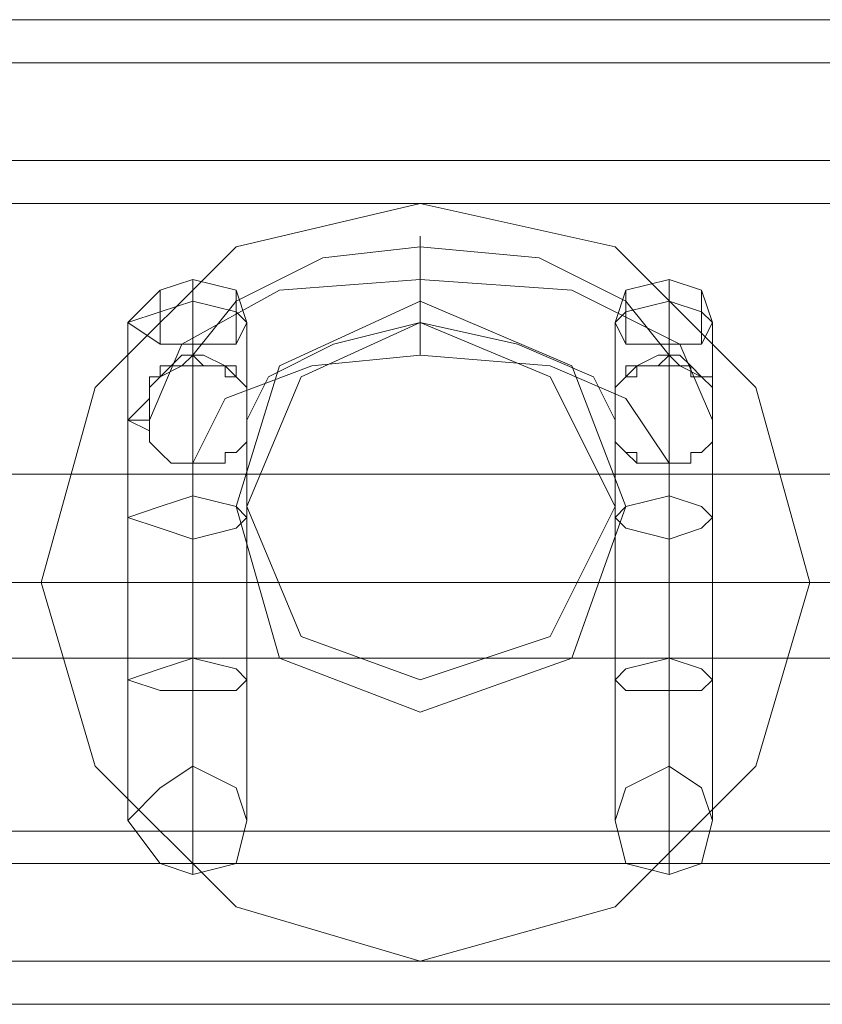
# Model space of a CAD drawing. Units: millimetres. Extents: x -4394 to 5807, y -3364 to 5546.
# Drawn here: x 2231 to 2266, y 44 to 88 of the extents above; entities that cross this region are included whole.
import ezdxf

# ---------------------------------------------------------------- set-up
doc = ezdxf.new("R2010")
doc.units = ezdxf.units.MM

# ---------------------------------------------------------------- blocks, each defined once
blk = doc.blocks.new('WMF0')
at = {"color": 30, "lineweight": 0}
for points in [[(465.9606, -355.7233), (361.4822, -355.7233)], [(465.9606, -355.7233), (361.4822, -355.7233)], [(465.9606, -355.7233), (361.4822, -355.7233)], [(465.9606, -355.7233), (361.4822, -355.7233)], [(465.9606, -355.7233), (361.4822, -355.7233)], [(465.9606, -355.7233), (361.4822, -355.7233)], [(468.3883, -355.8362), (359.0544, -355.8362)], [(468.3883, -355.8362), (359.0544, -355.8362)], [(468.3883, -355.8362), (359.0544, -355.8362)], [(468.3883, -355.8362), (359.0544, -355.8362)], [(468.3883, -355.8362), (359.0544, -355.8362)], [(468.3883, -355.8362), (359.0544, -355.8362)], [(468.3883, -356.0903), (359.0544, -356.0903)], [(468.3883, -356.0903), (359.0544, -356.0903)], [(468.3883, -356.0903), (359.0544, -356.0903)], [(468.3883, -356.0903), (359.0544, -356.0903)], [(468.3883, -357.9252), (468.3883, -356.0903), (359.0544, -356.0903), (359.0544, -357.9252)], [(468.3883, -357.9252), (359.0544, -357.9252), (359.0544, -356.0903)], [(468.3883, -356.0903), (359.0544, -356.0903)], [(439.6222, -356.6267), (439.9892, -356.4573), (440.3844, -356.6267), (440.5255, -356.9937), (440.3844, -357.3889), (439.9892, -357.53), (439.6222, -357.3889), (439.5093, -356.9937)], [(440.3844, -356.6267), (439.9892, -356.4573), (439.6222, -356.6267), (439.5093, -356.9937), (439.6222, -357.3889), (439.9892, -357.53), (440.3844, -357.3889), (440.5255, -356.9937)], [(439.5093, -356.9937), (439.6222, -356.6267)], [(440.5255, -356.9937), (440.3844, -356.6267)], [(468.3883, -357.9252), (359.0544, -357.9252)], [(468.3883, -357.9252), (359.0544, -357.9252)], [(468.3883, -357.9252), (359.0544, -357.9252)], [(468.3883, -357.9252), (359.0544, -357.9252)], [(468.3883, -357.9252), (359.0544, -357.9252)], [(359.0544, -358.1793), (468.3883, -358.1793)], [(468.3883, -358.1793), (359.0544, -358.1793)], [(468.3883, -358.1793), (359.0544, -358.1793)], [(468.3883, -358.1793), (359.0544, -358.1793)], [(468.3883, -358.1793), (359.0544, -358.1793)], [(468.3883, -358.1793), (359.0544, -358.1793)], [(468.3883, -358.2922), (359.0544, -358.2922)], [(468.3883, -358.2922), (359.0544, -358.2922)], [(468.3883, -358.2922), (359.0544, -358.2922)], [(468.3883, -358.2922), (359.0544, -358.2922)], [(468.3883, -358.2922), (359.0544, -358.2922)], [(468.3883, -358.2922), (359.0544, -358.2922)]]:
    blk.add_lwpolyline(points, dxfattribs=at)
at = {"color": 25, "lineweight": 0}
for points in [[(441.7677, -356.2032), (439.9892, -356.2032), (438.2672, -356.2032)], [(439.9892, -358.1793), (439.5093, -358.0382), (439.1423, -357.6712), (439.0011, -357.1913), (439.1423, -356.6831), (439.5093, -356.3161), (439.9892, -356.2032)], [(440.8643, -356.6831), (440.4973, -356.3161), (439.9892, -356.2032), (439.5093, -356.3161), (439.1423, -356.6831), (439.0011, -357.1913), (439.1423, -357.6712), (439.5093, -358.0382), (439.9892, -358.1793), (440.4973, -358.0382), (440.8643, -357.6712), (441.0055, -357.1913)], [(439.9892, -356.2032), (440.4973, -356.3161), (440.8643, -356.6831), (441.0055, -357.1913), (440.8643, -357.6712), (440.4973, -358.0382), (439.9892, -358.1793)], [(441.0055, -357.1913), (440.8643, -356.6831)], [(439.0011, -357.1913), (438.2672, -357.1913)], [(441.7677, -357.1913), (438.2672, -357.1913)], [(441.7677, -357.1913), (441.0055, -357.1913)], [(441.7677, -358.1793), (439.9892, -358.1793), (438.2672, -358.1793)]]:
    blk.add_lwpolyline(points, dxfattribs=at)
at = {"color": 253, "lineweight": 0}
for points in [[(439.9892, -356.5984), (439.9892, -356.5702), (439.9892, -356.4573), (439.9892, -356.3444), (439.9892, -356.2879)], [(439.9892, -356.5984), (439.9892, -356.5702), (439.9892, -356.4573), (439.9892, -356.3444), (439.9892, -356.2879)], [(439.9892, -356.5984), (439.9892, -356.5702), (439.9892, -356.4573), (439.9892, -356.3444), (439.9892, -356.2879)], [(439.9892, -356.5984), (439.9892, -356.5702), (439.9892, -356.4573), (439.9892, -356.3444), (439.9892, -356.2879)], [(439.9892, -356.5984), (439.9892, -356.5702), (439.9892, -356.4573), (439.9892, -356.3444), (439.9892, -356.2879)], [(440.6385, -356.5984), (440.5255, -356.4573), (440.2997, -356.3444), (439.9892, -356.3161), (439.7351, -356.3444), (439.5093, -356.4573), (439.3964, -356.5984)], [(440.6385, -356.5984), (440.5255, -356.4573), (440.2997, -356.3444), (439.9892, -356.3161), (439.7351, -356.3444), (439.5093, -356.4573), (439.3964, -356.5984)], [(440.6385, -356.5984), (440.5255, -356.4573), (440.2997, -356.3444), (439.9892, -356.3161), (439.7351, -356.3444), (439.5093, -356.4573), (439.3964, -356.5984)], [(440.6385, -356.5984), (440.5255, -356.4573), (440.2997, -356.3444), (439.9892, -356.3161), (439.7351, -356.3444), (439.5093, -356.4573), (439.3964, -356.5984)], [(440.6385, -356.5984), (440.5255, -356.4573), (440.2997, -356.3444), (439.9892, -356.3161), (439.7351, -356.3444), (439.5093, -356.4573), (439.3964, -356.5984)], [(439.9892, -356.3444), (439.9892, -356.4573), (439.9892, -356.5702), (439.9892, -356.5984)], [(439.9892, -356.3444), (439.9892, -356.4573), (439.9892, -356.5702), (439.9892, -356.5984)], [(439.9892, -356.3444), (439.9892, -356.4573), (439.9892, -356.5702), (439.9892, -356.5984)], [(439.9892, -356.3444), (439.9892, -356.4573), (439.9892, -356.5702), (439.9892, -356.5984)], [(439.9892, -356.3444), (439.9892, -356.4573), (439.9892, -356.5702), (439.9892, -356.5984)], [(439.5375, -356.5138), (439.5093, -356.4291), (439.3964, -356.4008), (439.3117, -356.4291), (439.227, -356.5138)], [(439.3964, -356.4008), (439.3117, -356.4291), (439.227, -356.5138)], [(439.5375, -356.5138), (439.5093, -356.4291), (439.3964, -356.4008), (439.3117, -356.4291), (439.227, -356.5138)], [(439.5375, -356.5138), (439.5093, -356.4291), (439.3964, -356.4008), (439.3117, -356.4291), (439.227, -356.5138)], [(439.5375, -356.5138), (439.5093, -356.4291), (439.3964, -356.4008), (439.3117, -356.4291), (439.227, -356.5138)], [(440.7514, -356.7678), (440.6667, -356.5702), (440.3844, -356.4291), (439.9892, -356.4008), (439.6222, -356.4291), (439.3681, -356.5702), (439.2834, -356.7678)], [(440.7514, -356.7678), (440.6667, -356.5702), (440.3844, -356.4291), (439.9892, -356.4008), (439.6222, -356.4291), (439.3681, -356.5702), (439.2834, -356.7678)], [(440.7514, -356.7678), (440.6667, -356.5702), (440.3844, -356.4291), (439.9892, -356.4008), (439.6222, -356.4291), (439.3681, -356.5702), (439.2834, -356.7678)], [(440.7514, -356.7678), (440.6667, -356.5702), (440.3844, -356.4291), (439.9892, -356.4008), (439.6222, -356.4291), (439.3681, -356.5702), (439.2834, -356.7678)], [(440.7514, -356.7678), (440.6667, -356.5702), (440.3844, -356.4291), (439.9892, -356.4008), (439.6222, -356.4291), (439.3681, -356.5702), (439.2834, -356.7678)], [(439.3964, -356.4573), (439.3964, -356.4008), (439.3964, -356.4573), (439.3964, -356.5702)], [(439.5375, -356.5138), (439.5093, -356.4291), (439.3964, -356.4008)], [(439.3964, -356.4573), (439.3964, -356.4008), (439.3964, -356.4573), (439.3964, -356.5702)], [(439.3964, -356.4573), (439.3964, -356.4008), (439.3964, -356.4573), (439.3964, -356.5702)], [(439.3964, -356.4573), (439.3964, -356.4008), (439.3964, -356.4573), (439.3964, -356.5702)], [(439.3964, -356.4573), (439.3964, -356.4008), (439.3964, -356.4573), (439.3964, -356.5702)], [(440.7514, -356.5138), (440.7232, -356.4291), (440.6385, -356.4008), (440.5255, -356.4291), (440.4973, -356.5138)], [(440.7514, -356.5138), (440.7232, -356.4291), (440.6385, -356.4008), (440.5255, -356.4291), (440.4973, -356.5138)], [(440.7514, -356.5138), (440.7232, -356.4291), (440.6385, -356.4008), (440.5255, -356.4291), (440.4973, -356.5138)], [(440.7514, -356.5138), (440.7232, -356.4291), (440.6385, -356.4008), (440.5255, -356.4291), (440.4973, -356.5138)], [(440.7514, -356.5138), (440.7232, -356.4291), (440.6385, -356.4008), (440.5255, -356.4291), (440.4973, -356.5138)], [(440.6385, -356.4573), (440.6385, -356.4008), (440.6385, -356.4573), (440.6385, -356.5702)], [(440.6385, -356.4573), (440.6385, -356.4008), (440.6385, -356.4573), (440.6385, -356.5702)], [(440.6385, -356.4573), (440.6385, -356.4008), (440.6385, -356.4573), (440.6385, -356.5702)], [(440.6385, -356.4573), (440.6385, -356.4008), (440.6385, -356.4573), (440.6385, -356.5702)], [(440.6385, -356.4573), (440.6385, -356.4008), (440.6385, -356.4573), (440.6385, -356.5702)], [(439.3117, -356.4855), (439.3117, -356.4291), (439.3117, -356.4573), (439.3117, -356.5702)], [(439.3117, -356.4855), (439.3117, -356.4291), (439.3117, -356.4573), (439.3117, -356.5702)], [(439.3117, -356.4855), (439.3117, -356.4291), (439.3117, -356.4573), (439.3117, -356.5702)], [(439.3117, -356.4855), (439.3117, -356.4291), (439.3117, -356.4573), (439.3117, -356.5702)], [(439.3117, -356.4855), (439.3117, -356.4291), (439.3117, -356.4573), (439.3117, -356.5702)], [(439.5093, -356.4855), (439.5093, -356.4291), (439.5093, -356.4573), (439.5093, -356.5702)], [(439.5093, -356.4855), (439.5093, -356.4291), (439.5093, -356.4573), (439.5093, -356.5702)], [(439.5093, -356.4855), (439.5093, -356.4291), (439.5093, -356.4573), (439.5093, -356.5702)], [(439.5093, -356.4855), (439.5093, -356.4291), (439.5093, -356.4573), (439.5093, -356.5702)], [(439.5093, -356.4855), (439.5093, -356.4291), (439.5093, -356.4573), (439.5093, -356.5702)], [(440.5255, -356.4855), (440.5255, -356.4291), (440.5255, -356.4573), (440.5255, -356.5702)], [(440.5255, -356.4855), (440.5255, -356.4291), (440.5255, -356.4573), (440.5255, -356.5702)], [(440.5255, -356.4855), (440.5255, -356.4291), (440.5255, -356.4573), (440.5255, -356.5702)], [(440.5255, -356.4855), (440.5255, -356.4291), (440.5255, -356.4573), (440.5255, -356.5702)], [(440.5255, -356.4855), (440.5255, -356.4291), (440.5255, -356.4573), (440.5255, -356.5702)], [(440.7232, -356.4855), (440.7232, -356.4291), (440.7232, -356.4573), (440.7232, -356.5702)], [(440.7232, -356.4855), (440.7232, -356.4291), (440.7232, -356.4573), (440.7232, -356.5702)], [(440.7232, -356.4855), (440.7232, -356.4291), (440.7232, -356.4573), (440.7232, -356.5702)], [(440.7232, -356.4855), (440.7232, -356.4291), (440.7232, -356.4573), (440.7232, -356.5702)], [(440.7232, -356.4855), (440.7232, -356.4291), (440.7232, -356.4573), (440.7232, -356.5702)], [(439.5093, -356.4855), (439.3964, -356.4573), (439.3117, -356.4855), (439.227, -356.5138), (439.3117, -356.5702), (439.3964, -356.5702), (439.5093, -356.5702), (439.5375, -356.5138)], [(439.5093, -356.4855), (439.3964, -356.4573), (439.3117, -356.4855), (439.227, -356.5138), (439.3117, -356.5702)], [(439.5093, -356.4855), (439.3964, -356.4573), (439.3117, -356.4855), (439.227, -356.5138), (439.3117, -356.5702), (439.3964, -356.5702), (439.5093, -356.5702), (439.5375, -356.5138)], [(439.5093, -356.4855), (439.3964, -356.4573), (439.3117, -356.4855), (439.227, -356.5138), (439.3117, -356.5702), (439.3964, -356.5702), (439.5093, -356.5702), (439.5375, -356.5138)], [(439.5093, -356.4855), (439.3964, -356.4573), (439.3117, -356.4855), (439.227, -356.5138), (439.3117, -356.5702), (439.3964, -356.5702), (439.5093, -356.5702), (439.5375, -356.5138)], [(439.3964, -356.4573), (439.3964, -356.9654)], [(439.3964, -356.4573), (439.3964, -356.9654)], [(439.3964, -356.4573), (439.3964, -356.9654)], [(439.3964, -356.4573), (439.3964, -356.9654)], [(439.3964, -356.4573), (439.3964, -356.9654)], [(440.7232, -356.4855), (440.6385, -356.4573), (440.5255, -356.4855), (440.4973, -356.5138), (440.5255, -356.5702), (440.6385, -356.5702), (440.7232, -356.5702), (440.7514, -356.5138)], [(440.7232, -356.4855), (440.6385, -356.4573), (440.5255, -356.4855), (440.4973, -356.5138), (440.5255, -356.5702), (440.6385, -356.5702), (440.7232, -356.5702), (440.7514, -356.5138)], [(440.7232, -356.4855), (440.6385, -356.4573), (440.5255, -356.4855), (440.4973, -356.5138), (440.5255, -356.5702), (440.6385, -356.5702), (440.7232, -356.5702), (440.7514, -356.5138)], [(440.7232, -356.4855), (440.6385, -356.4573), (440.5255, -356.4855), (440.4973, -356.5138), (440.5255, -356.5702), (440.6385, -356.5702), (440.7232, -356.5702), (440.7514, -356.5138)], [(440.7232, -356.4855), (440.6385, -356.4573), (440.5255, -356.4855), (440.4973, -356.5138), (440.5255, -356.5702), (440.6385, -356.5702), (440.7232, -356.5702), (440.7514, -356.5138)], [(440.6385, -356.4573), (440.6385, -356.9654)], [(440.6385, -356.4573), (440.6385, -356.9654)], [(440.6385, -356.4573), (440.6385, -356.9654)], [(440.6385, -356.4573), (440.6385, -356.9654)], [(440.6385, -356.4573), (440.6385, -356.9654)], [(439.5375, -356.5138), (439.5093, -356.4855)], [(439.5375, -356.5138), (439.5093, -356.4855)], [(439.5375, -356.5138), (439.5093, -356.4855)], [(439.5375, -356.5138), (439.5093, -356.4855)], [(439.5375, -356.5138), (439.5093, -356.4855)], [(440.7514, -356.5138), (440.7232, -356.4855)], [(440.7514, -356.5138), (440.7232, -356.4855)], [(440.7514, -356.5138), (440.7232, -356.4855)], [(440.7514, -356.5138), (440.7232, -356.4855)], [(440.7514, -356.5138), (440.7232, -356.4855)], [(439.227, -356.5138), (439.227, -357.0219)], [(439.227, -356.5138), (439.227, -357.0219)], [(439.227, -356.5138), (439.227, -357.0219)], [(439.227, -356.5138), (439.227, -357.0219)], [(439.227, -356.5138), (439.227, -357.0219)], [(439.3117, -356.5702), (439.3964, -356.5702), (439.5093, -356.5702), (439.5375, -356.5138)], [(440.4973, -356.7678), (440.4409, -356.6549), (440.2433, -356.5702), (439.9892, -356.5138), (439.7633, -356.5702), (439.594, -356.6549), (439.5375, -356.7678)], [(439.5375, -356.5138), (439.5375, -357.0219)], [(440.4973, -356.7678), (440.4409, -356.6549), (440.2433, -356.5702), (439.9892, -356.5138), (439.7633, -356.5702), (439.594, -356.6549), (439.5375, -356.7678)], [(439.5375, -356.5138), (439.5375, -357.0219)], [(440.4973, -356.7678), (440.4409, -356.6549), (440.2433, -356.5702), (439.9892, -356.5138), (439.7633, -356.5702), (439.594, -356.6549), (439.5375, -356.7678)], [(439.5375, -356.5138), (439.5375, -357.0219)], [(440.4973, -356.7678), (440.4409, -356.6549), (440.2433, -356.5702), (439.9892, -356.5138), (439.7633, -356.5702), (439.594, -356.6549), (439.5375, -356.7678)], [(439.5375, -356.5138), (439.5375, -357.0219)], [(440.4973, -356.7678), (440.4409, -356.6549), (440.2433, -356.5702), (439.9892, -356.5138), (439.7633, -356.5702), (439.594, -356.6549), (439.5375, -356.7678)], [(439.5375, -356.5138), (439.5375, -357.0219)], [(440.4973, -356.5138), (440.4973, -357.0219)], [(440.4973, -356.5138), (440.4973, -357.0219)], [(440.4973, -356.5138), (440.4973, -357.0219)], [(440.4973, -356.5138), (440.4973, -357.0219)], [(440.4973, -356.5138), (440.4973, -357.0219)], [(440.7514, -356.5138), (440.7514, -357.0219)], [(440.7514, -356.5138), (440.7514, -357.0219)], [(440.7514, -356.5138), (440.7514, -357.0219)], [(440.7514, -356.5138), (440.7514, -357.0219)], [(440.7514, -356.5138), (440.7514, -357.0219)], [(439.3964, -356.5702), (439.3964, -357.0784)], [(439.3964, -356.5702), (439.3964, -357.0784)], [(439.3964, -356.5702), (439.3964, -357.0784)], [(439.3964, -356.5702), (439.3964, -357.0784)], [(439.3964, -356.5702), (439.3964, -357.0784)], [(440.6385, -356.5702), (440.6385, -357.0784)], [(440.6385, -356.5702), (440.6385, -357.0784)], [(440.6385, -356.5702), (440.6385, -357.0784)], [(440.6385, -356.5702), (440.6385, -357.0784)], [(440.6385, -356.5702), (440.6385, -357.0784)], [(439.5375, -356.7961), (439.5375, -356.8243), (439.5093, -356.8525), (439.481, -356.8525), (439.481, -356.8807), (439.4246, -356.8807), (439.3964, -356.8807), (439.3681, -356.8807), (439.3399, -356.8807), (439.3117, -356.8525), (439.2834, -356.8243), (439.2834, -356.7961), (439.2834, -356.7678), (439.2834, -356.7114), (439.2834, -356.6831), (439.2834, -356.6549), (439.3117, -356.6549), (439.3399, -356.6267), (439.3681, -356.6267), (439.3964, -356.5984), (439.4246, -356.6267), (439.481, -356.6267), (439.5093, -356.6267)], [(439.5375, -356.7961), (439.5375, -356.8243), (439.5093, -356.8525), (439.481, -356.8525), (439.481, -356.8807), (439.4246, -356.8807), (439.3964, -356.8807), (439.3681, -356.8807), (439.3399, -356.8807), (439.3117, -356.8525), (439.2834, -356.8243), (439.2834, -356.7961), (439.2834, -356.7678), (439.2834, -356.7114), (439.2834, -356.6831), (439.2834, -356.6549), (439.3117, -356.6549), (439.3399, -356.6267), (439.3681, -356.6267), (439.3964, -356.5984), (439.4246, -356.6267), (439.481, -356.6267), (439.5093, -356.6267)], [(439.5375, -356.7961), (439.5375, -356.8243), (439.5093, -356.8525), (439.481, -356.8525), (439.481, -356.8807), (439.4246, -356.8807), (439.3964, -356.8807), (439.3681, -356.8807), (439.3399, -356.8807), (439.3117, -356.8525), (439.2834, -356.8243), (439.2834, -356.7961), (439.2834, -356.7678), (439.2834, -356.7114), (439.2834, -356.6831), (439.2834, -356.6549), (439.3117, -356.6549), (439.3399, -356.6267), (439.3681, -356.6267), (439.3964, -356.5984), (439.4246, -356.6267), (439.481, -356.6267), (439.5093, -356.6267)], [(439.5375, -356.7961), (439.5375, -356.8243), (439.5093, -356.8525), (439.481, -356.8525), (439.481, -356.8807), (439.4246, -356.8807), (439.3964, -356.8807), (439.3681, -356.8807), (439.3399, -356.8807), (439.3117, -356.8525), (439.2834, -356.8243), (439.2834, -356.7961), (439.2834, -356.7678), (439.2834, -356.7114), (439.2834, -356.6831), (439.2834, -356.6549), (439.3117, -356.6549), (439.3399, -356.6267), (439.3681, -356.6267), (439.3964, -356.5984), (439.4246, -356.6267), (439.481, -356.6267), (439.5093, -356.6267)], [(439.5375, -356.7961), (439.5375, -356.8243), (439.5093, -356.8525), (439.481, -356.8525), (439.481, -356.8807), (439.4246, -356.8807), (439.3964, -356.8807), (439.3681, -356.8807), (439.3399, -356.8807), (439.3117, -356.8525), (439.2834, -356.8243), (439.2834, -356.7961), (439.2834, -356.7678), (439.2834, -356.7114), (439.2834, -356.6831), (439.2834, -356.6549), (439.3117, -356.6549), (439.3399, -356.6267), (439.3681, -356.6267), (439.3964, -356.5984), (439.4246, -356.6267), (439.481, -356.6267), (439.5093, -356.6267)], [(440.6385, -356.8807), (440.5255, -356.7114), (440.3279, -356.6267), (439.9892, -356.5984), (439.7069, -356.6267), (439.481, -356.7114), (439.3964, -356.8807)], [(439.3964, -356.6267), (439.3964, -356.5984)], [(440.6385, -356.8807), (440.5255, -356.7114), (440.3279, -356.6267), (439.9892, -356.5984), (439.7069, -356.6267), (439.481, -356.7114), (439.3964, -356.8807)], [(439.3964, -356.6267), (439.3964, -356.5984)], [(440.6385, -356.8807), (440.5255, -356.7114), (440.3279, -356.6267), (439.9892, -356.5984), (439.7069, -356.6267), (439.481, -356.7114), (439.3964, -356.8807)], [(439.3964, -356.6267), (439.3964, -356.5984)], [(440.6385, -356.8807), (440.5255, -356.7114), (440.3279, -356.6267), (439.9892, -356.5984), (439.7069, -356.6267), (439.481, -356.7114), (439.3964, -356.8807)], [(439.3964, -356.6267), (439.3964, -356.5984)], [(440.6385, -356.8807), (440.5255, -356.7114), (440.3279, -356.6267), (439.9892, -356.5984), (439.7069, -356.6267), (439.481, -356.7114), (439.3964, -356.8807)], [(439.3964, -356.6267), (439.3964, -356.5984)], [(440.5255, -356.6267), (440.5538, -356.6267), (440.6102, -356.6267), (440.6385, -356.5984), (440.6667, -356.6267), (440.6949, -356.6267), (440.7232, -356.6549), (440.7514, -356.6549), (440.7514, -356.6831), (440.7514, -356.7114), (440.7514, -356.7678), (440.7514, -356.7961), (440.7514, -356.8243), (440.7232, -356.8525), (440.6949, -356.8525), (440.6949, -356.8807), (440.6667, -356.8807), (440.6385, -356.8807), (440.6102, -356.8807), (440.5538, -356.8807), (440.5255, -356.8525), (440.4973, -356.8243), (440.4973, -356.7961)], [(440.5255, -356.6267), (440.5538, -356.6267), (440.6102, -356.6267), (440.6385, -356.5984), (440.6667, -356.6267), (440.6949, -356.6267), (440.7232, -356.6549), (440.7514, -356.6549), (440.7514, -356.6831), (440.7514, -356.7114), (440.7514, -356.7678), (440.7514, -356.7961), (440.7514, -356.8243), (440.7232, -356.8525), (440.6949, -356.8525), (440.6949, -356.8807), (440.6667, -356.8807), (440.6385, -356.8807), (440.6102, -356.8807), (440.5538, -356.8807), (440.5255, -356.8525), (440.4973, -356.8243), (440.4973, -356.7961)], [(440.5255, -356.6267), (440.5538, -356.6267), (440.6102, -356.6267), (440.6385, -356.5984), (440.6667, -356.6267), (440.6949, -356.6267), (440.7232, -356.6549), (440.7514, -356.6549), (440.7514, -356.6831), (440.7514, -356.7114), (440.7514, -356.7678), (440.7514, -356.7961), (440.7514, -356.8243), (440.7232, -356.8525), (440.6949, -356.8525), (440.6949, -356.8807), (440.6667, -356.8807), (440.6385, -356.8807), (440.6102, -356.8807), (440.5538, -356.8807), (440.5255, -356.8525), (440.4973, -356.8243), (440.4973, -356.7961)], [(440.5255, -356.6267), (440.5538, -356.6267), (440.6102, -356.6267), (440.6385, -356.5984), (440.6667, -356.6267), (440.6949, -356.6267), (440.7232, -356.6549), (440.7514, -356.6549), (440.7514, -356.6831), (440.7514, -356.7114), (440.7514, -356.7678), (440.7514, -356.7961), (440.7514, -356.8243), (440.7232, -356.8525), (440.6949, -356.8525), (440.6949, -356.8807), (440.6667, -356.8807), (440.6385, -356.8807), (440.6102, -356.8807), (440.5538, -356.8807), (440.5255, -356.8525), (440.4973, -356.8243), (440.4973, -356.7961)], [(440.5255, -356.6267), (440.5538, -356.6267), (440.6102, -356.6267), (440.6385, -356.5984), (440.6667, -356.6267), (440.6949, -356.6267), (440.7232, -356.6549), (440.7514, -356.6549), (440.7514, -356.6831), (440.7514, -356.7114), (440.7514, -356.7678), (440.7514, -356.7961), (440.7514, -356.8243), (440.7232, -356.8525), (440.6949, -356.8525), (440.6949, -356.8807), (440.6667, -356.8807), (440.6385, -356.8807), (440.6102, -356.8807), (440.5538, -356.8807), (440.5255, -356.8525), (440.4973, -356.8243), (440.4973, -356.7961)], [(440.6385, -356.6267), (440.6385, -356.5984)], [(440.6385, -356.6267), (440.6385, -356.5984)], [(440.6385, -356.6267), (440.6385, -356.5984)], [(440.6385, -356.6267), (440.6385, -356.5984)], [(440.6385, -356.6267), (440.6385, -356.5984)], [(439.227, -356.7678), (439.2834, -356.7114), (439.2834, -356.6831), (439.3117, -356.6549), (439.3399, -356.6267), (439.3681, -356.6267), (439.3964, -356.6267), (439.4246, -356.6267), (439.481, -356.6267), (439.481, -356.6549), (439.5093, -356.6549), (439.5375, -356.6831), (439.5375, -356.7114), (439.5375, -356.7678)], [(439.5093, -356.6267), (439.5093, -356.6549), (439.481, -356.6267), (439.4246, -356.6267), (439.3681, -356.6267), (439.3117, -356.6549), (439.2834, -356.6831), (439.2834, -356.7114), (439.2834, -356.7678), (439.227, -356.7678)], [(439.227, -356.7678), (439.2834, -356.7114), (439.2834, -356.6831), (439.3117, -356.6549), (439.3399, -356.6267), (439.3681, -356.6267), (439.3964, -356.6267), (439.4246, -356.6267), (439.481, -356.6267), (439.481, -356.6549), (439.5093, -356.6549), (439.5375, -356.6831), (439.5375, -356.7114), (439.5375, -356.7678)], [(439.5093, -356.6267), (439.5093, -356.6549), (439.481, -356.6267), (439.4246, -356.6267), (439.3681, -356.6267), (439.3117, -356.6549), (439.2834, -356.6831), (439.2834, -356.7114), (439.2834, -356.7678), (439.227, -356.7678)], [(439.227, -356.7678), (439.2834, -356.7114), (439.2834, -356.6831), (439.3117, -356.6549), (439.3399, -356.6267), (439.3681, -356.6267), (439.3964, -356.6267), (439.4246, -356.6267), (439.481, -356.6267), (439.481, -356.6549), (439.5093, -356.6549), (439.5375, -356.6831), (439.5375, -356.7114), (439.5375, -356.7678)], [(439.227, -356.7678), (439.2834, -356.7114), (439.2834, -356.6831), (439.3117, -356.6549), (439.3399, -356.6267), (439.3681, -356.6267), (439.3964, -356.6267), (439.4246, -356.6267), (439.481, -356.6267), (439.481, -356.6549)], [(439.5093, -356.6267), (439.5093, -356.6549), (439.481, -356.6267), (439.4246, -356.6267), (439.3681, -356.6267), (439.3117, -356.6549), (439.2834, -356.6831), (439.2834, -356.7114), (439.2834, -356.7678), (439.227, -356.7678)], [(439.227, -356.7678), (439.2834, -356.7114), (439.2834, -356.6831), (439.3117, -356.6549), (439.3399, -356.6267), (439.3681, -356.6267), (439.3964, -356.6267), (439.4246, -356.6267), (439.481, -356.6267), (439.481, -356.6549), (439.5093, -356.6549), (439.5375, -356.6831), (439.5375, -356.7114), (439.5375, -356.7678)], [(439.227, -356.7678), (439.2834, -356.7114), (439.2834, -356.6831), (439.3117, -356.6549), (439.3399, -356.6267), (439.3681, -356.6267), (439.3964, -356.6267), (439.4246, -356.6267), (439.481, -356.6267), (439.481, -356.6549), (439.5093, -356.6549), (439.5375, -356.6831), (439.5375, -356.7114), (439.5375, -356.7678)], [(439.5093, -356.6267), (439.5093, -356.6549), (439.481, -356.6267), (439.4246, -356.6267), (439.3681, -356.6267), (439.3117, -356.6549), (439.2834, -356.6831), (439.2834, -356.7114), (439.2834, -356.7678), (439.227, -356.7678)], [(439.227, -356.7678), (439.2834, -356.7114), (439.2834, -356.6831), (439.3117, -356.6549), (439.3399, -356.6267), (439.3681, -356.6267), (439.3964, -356.6267), (439.4246, -356.6267), (439.481, -356.6267), (439.481, -356.6549), (439.5093, -356.6549), (439.5375, -356.6831), (439.5375, -356.7114), (439.5375, -356.7678)], [(439.227, -356.7678), (439.2834, -356.7114), (439.2834, -356.6831), (439.3117, -356.6549), (439.3399, -356.6267), (439.3681, -356.6267), (439.3964, -356.6267), (439.4246, -356.6267), (439.481, -356.6267), (439.481, -356.6549), (439.5093, -356.6549), (439.5375, -356.6831), (439.5375, -356.7114), (439.5375, -356.7678)], [(439.5093, -356.6267), (439.5093, -356.6549), (439.481, -356.6267), (439.4246, -356.6267), (439.3681, -356.6267), (439.3117, -356.6549), (439.2834, -356.6831), (439.2834, -356.7114), (439.2834, -356.7678), (439.227, -356.7678)], [(439.227, -356.7678), (439.2834, -356.7114), (439.2834, -356.6831), (439.3117, -356.6549), (439.3399, -356.6267), (439.3681, -356.6267), (439.3964, -356.6267), (439.4246, -356.6267), (439.481, -356.6267), (439.481, -356.6549), (439.5093, -356.6549), (439.5375, -356.6831), (439.5375, -356.7114), (439.5375, -356.7678)], [(439.3117, -356.6549), (439.3399, -356.6267), (439.3681, -356.6267), (439.3964, -356.6267), (439.4246, -356.6267), (439.481, -356.6267), (439.481, -356.6549), (439.5093, -356.6549), (439.5375, -356.6831), (439.5375, -356.7114), (439.5375, -356.7678)], [(439.3964, -356.9654), (439.3964, -357.3889), (439.3964, -357.7559), (439.3964, -357.9535), (439.3964, -357.7559), (439.3964, -357.3606), (439.3964, -356.9654), (439.3964, -356.6267)], [(439.3964, -356.9654), (439.3964, -357.3889), (439.3964, -357.7559), (439.3964, -357.9535), (439.3964, -357.7559), (439.3964, -357.3606), (439.3964, -356.9654), (439.3964, -356.6267)], [(439.3964, -356.9654), (439.3964, -357.3889), (439.3964, -357.7559), (439.3964, -357.9535), (439.3964, -357.7559), (439.3964, -357.3606), (439.3964, -356.9654), (439.3964, -356.6267)], [(439.3964, -356.9654), (439.3964, -357.3889), (439.3964, -357.7559), (439.3964, -357.9535), (439.3964, -357.7559), (439.3964, -357.3606), (439.3964, -356.9654), (439.3964, -356.6267)], [(439.3964, -356.9654), (439.3964, -357.3889), (439.3964, -357.7559), (439.3964, -357.9535), (439.3964, -357.7559), (439.3964, -357.3606), (439.3964, -356.9654), (439.3964, -356.6267)], [(440.4973, -356.7678), (440.4973, -356.7114), (440.4973, -356.6831), (440.5255, -356.6549), (440.5538, -356.6267), (440.6102, -356.6267), (440.6385, -356.6267), (440.6667, -356.6267), (440.6949, -356.6267), (440.6949, -356.6549), (440.7232, -356.6549), (440.7514, -356.6831), (440.7514, -356.7114), (440.7514, -356.7678)], [(440.4973, -356.7678), (440.4973, -356.7114), (440.4973, -356.6831), (440.5255, -356.6549), (440.5538, -356.6549), (440.5538, -356.6267), (440.6102, -356.6267), (440.6385, -356.6267), (440.6667, -356.6267), (440.6949, -356.6267), (440.6949, -356.6549), (440.7232, -356.6549), (440.7514, -356.6831), (440.7514, -356.7114), (440.7514, -356.7678)], [(440.4973, -356.7678), (440.4973, -356.7114), (440.4973, -356.6831), (440.5255, -356.6549), (440.5538, -356.6267), (440.6102, -356.6267), (440.6385, -356.6267), (440.6667, -356.6267), (440.6949, -356.6267), (440.6949, -356.6549), (440.7232, -356.6549), (440.7514, -356.6831), (440.7514, -356.7114), (440.7514, -356.7678)], [(440.4973, -356.7678), (440.4973, -356.7114), (440.4973, -356.6831), (440.5255, -356.6549), (440.5538, -356.6549), (440.5538, -356.6267), (440.6102, -356.6267), (440.6385, -356.6267), (440.6667, -356.6267), (440.6949, -356.6267), (440.6949, -356.6549), (440.7232, -356.6549), (440.7514, -356.6831), (440.7514, -356.7114), (440.7514, -356.7678)], [(440.4973, -356.7678), (440.4973, -356.7114), (440.4973, -356.6831), (440.5255, -356.6549), (440.5538, -356.6267), (440.6102, -356.6267), (440.6385, -356.6267), (440.6667, -356.6267), (440.6949, -356.6267), (440.6949, -356.6549), (440.7232, -356.6549), (440.7514, -356.6831), (440.7514, -356.7114), (440.7514, -356.7678)], [(440.4973, -356.7678), (440.4973, -356.7114), (440.4973, -356.6831), (440.5255, -356.6549), (440.5538, -356.6549), (440.5538, -356.6267), (440.6102, -356.6267), (440.6385, -356.6267), (440.6667, -356.6267), (440.6949, -356.6267), (440.6949, -356.6549), (440.7232, -356.6549), (440.7514, -356.6831), (440.7514, -356.7114), (440.7514, -356.7678)], [(440.4973, -356.7678), (440.4973, -356.7114), (440.4973, -356.6831), (440.5255, -356.6549), (440.5538, -356.6267), (440.6102, -356.6267), (440.6385, -356.6267), (440.6667, -356.6267), (440.6949, -356.6267), (440.6949, -356.6549), (440.7232, -356.6549), (440.7514, -356.6831), (440.7514, -356.7114), (440.7514, -356.7678)], [(440.4973, -356.7678), (440.4973, -356.7114), (440.4973, -356.6831), (440.5255, -356.6549), (440.5538, -356.6549), (440.5538, -356.6267), (440.6102, -356.6267), (440.6385, -356.6267), (440.6667, -356.6267), (440.6949, -356.6267), (440.6949, -356.6549), (440.7232, -356.6549), (440.7514, -356.6831), (440.7514, -356.7114), (440.7514, -356.7678)], [(440.4973, -356.7678), (440.4973, -356.7114), (440.4973, -356.6831), (440.5255, -356.6549), (440.5538, -356.6267), (440.6102, -356.6267)], [(440.4973, -356.7678), (440.4973, -356.7114), (440.4973, -356.6831), (440.5255, -356.6549), (440.5538, -356.6549), (440.5538, -356.6267), (440.6102, -356.6267), (440.6385, -356.6267), (440.6667, -356.6267), (440.6949, -356.6267), (440.6949, -356.6549), (440.7232, -356.6549), (440.7514, -356.6831), (440.7514, -356.7114), (440.7514, -356.7678)], [(440.7514, -356.7678), (440.7514, -356.7114), (440.7514, -356.6831), (440.7232, -356.6549), (440.6667, -356.6267), (440.6102, -356.6267), (440.5538, -356.6267), (440.5255, -356.6267), (440.5255, -356.6549), (440.5255, -356.6267)], [(440.7514, -356.7678), (440.7514, -356.7114), (440.7514, -356.6831), (440.7232, -356.6549), (440.6667, -356.6267), (440.6102, -356.6267), (440.5538, -356.6267), (440.5255, -356.6267), (440.5255, -356.6549), (440.5255, -356.6267)], [(440.7514, -356.7678), (440.7514, -356.7114), (440.7514, -356.6831), (440.7232, -356.6549), (440.6667, -356.6267), (440.6102, -356.6267), (440.5538, -356.6267), (440.5255, -356.6267), (440.5255, -356.6549), (440.5255, -356.6267)], [(440.7514, -356.7678), (440.7514, -356.7114), (440.7514, -356.6831), (440.7232, -356.6549), (440.6667, -356.6267), (440.6102, -356.6267), (440.5538, -356.6267), (440.5255, -356.6267), (440.5255, -356.6549), (440.5255, -356.6267)], [(440.7514, -356.7678), (440.7514, -356.7114), (440.7514, -356.6831), (440.7232, -356.6549), (440.6667, -356.6267), (440.6102, -356.6267), (440.5538, -356.6267), (440.5255, -356.6267), (440.5255, -356.6549), (440.5255, -356.6267)], [(440.6102, -356.6267), (440.6385, -356.6267), (440.6667, -356.6267), (440.6949, -356.6267), (440.6949, -356.6549), (440.7232, -356.6549), (440.7514, -356.6831), (440.7514, -356.7114), (440.7514, -356.7678)], [(440.6385, -356.9654), (440.6385, -357.3889), (440.6385, -357.7559), (440.6385, -357.9535), (440.6385, -357.7559), (440.6385, -357.3606), (440.6385, -356.9654), (440.6385, -356.6267)], [(440.6385, -356.9654), (440.6385, -357.3889), (440.6385, -357.7559), (440.6385, -357.9535), (440.6385, -357.7559), (440.6385, -357.3606), (440.6385, -356.9654), (440.6385, -356.6267)], [(440.6385, -356.9654), (440.6385, -357.3889), (440.6385, -357.7559), (440.6385, -357.9535), (440.6385, -357.7559), (440.6385, -357.3606), (440.6385, -356.9654), (440.6385, -356.6267)], [(440.6385, -356.9654), (440.6385, -357.3889), (440.6385, -357.7559), (440.6385, -357.9535), (440.6385, -357.7559), (440.6385, -357.3606), (440.6385, -356.9654), (440.6385, -356.6267)], [(440.6385, -356.9654), (440.6385, -357.3889), (440.6385, -357.7559), (440.6385, -357.9535), (440.6385, -357.7559), (440.6385, -357.3606), (440.6385, -356.9654), (440.6385, -356.6267)], [(439.227, -356.7678), (439.2834, -356.7114), (439.2834, -356.6831), (439.3117, -356.6549)], [(439.481, -356.6549), (439.5093, -356.6549), (439.5375, -356.6831), (439.5375, -356.7114), (439.5375, -356.7678)], [(439.227, -357.0219), (439.227, -357.3606), (439.227, -357.6429), (439.227, -357.8123), (439.227, -357.6429), (439.227, -357.3606), (439.227, -357.0219), (439.227, -356.7678)], [(439.227, -357.0219), (439.227, -357.3606), (439.227, -357.6429), (439.227, -357.8123), (439.227, -357.6429), (439.227, -357.3606), (439.227, -357.0219), (439.227, -356.7678)], [(439.227, -357.0219), (439.227, -357.3606), (439.227, -357.6429), (439.227, -357.8123), (439.227, -357.6429), (439.227, -357.3606), (439.227, -357.0219), (439.227, -356.7678)], [(439.227, -357.0219), (439.227, -357.3606), (439.227, -357.6429), (439.227, -357.8123), (439.227, -357.6429), (439.227, -357.3606), (439.227, -357.0219), (439.227, -356.7678)], [(439.227, -357.0219), (439.227, -357.3606), (439.227, -357.6429), (439.227, -357.8123), (439.227, -357.6429), (439.227, -357.3606), (439.227, -357.0219), (439.227, -356.7678)], [(439.5375, -356.7678), (439.5375, -356.7961)], [(439.5375, -357.0219), (439.5375, -357.3606), (439.5375, -357.6429), (439.5375, -357.8123), (439.5375, -357.6429), (439.5375, -357.3606), (439.5375, -357.0219), (439.5375, -356.7678)], [(439.5375, -356.7678), (439.5375, -356.7961)], [(439.5375, -357.0219), (439.5375, -357.3606), (439.5375, -357.6429), (439.5375, -357.8123), (439.5375, -357.6429), (439.5375, -357.3606), (439.5375, -357.0219), (439.5375, -356.7678)], [(439.5375, -356.7678), (439.5375, -356.7961)], [(439.5375, -357.0219), (439.5375, -357.3606), (439.5375, -357.6429), (439.5375, -357.8123), (439.5375, -357.6429), (439.5375, -357.3606), (439.5375, -357.0219), (439.5375, -356.7678)], [(439.5375, -356.7678), (439.5375, -356.7961)], [(439.5375, -357.0219), (439.5375, -357.3606), (439.5375, -357.6429), (439.5375, -357.8123), (439.5375, -357.6429), (439.5375, -357.3606), (439.5375, -357.0219), (439.5375, -356.7678)], [(439.5375, -356.7678), (439.5375, -356.7961)], [(439.5375, -357.0219), (439.5375, -357.3606), (439.5375, -357.6429), (439.5375, -357.8123), (439.5375, -357.6429), (439.5375, -357.3606), (439.5375, -357.0219), (439.5375, -356.7678)], [(440.4973, -356.7961), (440.4973, -356.7678)], [(440.4973, -357.0219), (440.4973, -357.3606), (440.4973, -357.6429), (440.4973, -357.8123), (440.4973, -357.6429), (440.4973, -357.3606), (440.4973, -357.0219), (440.4973, -356.7678)], [(440.4973, -356.7961), (440.4973, -356.7678)], [(440.4973, -357.0219), (440.4973, -357.3606), (440.4973, -357.6429), (440.4973, -357.8123), (440.4973, -357.6429), (440.4973, -357.3606), (440.4973, -357.0219), (440.4973, -356.7678)], [(440.4973, -356.7961), (440.4973, -356.7678)], [(440.4973, -357.0219), (440.4973, -357.3606), (440.4973, -357.6429), (440.4973, -357.8123), (440.4973, -357.6429), (440.4973, -357.3606), (440.4973, -357.0219), (440.4973, -356.7678)], [(440.4973, -356.7961), (440.4973, -356.7678)], [(440.4973, -357.0219), (440.4973, -357.3606), (440.4973, -357.6429), (440.4973, -357.8123), (440.4973, -357.6429), (440.4973, -357.3606), (440.4973, -357.0219), (440.4973, -356.7678)], [(440.4973, -356.7961), (440.4973, -356.7678)], [(440.4973, -357.0219), (440.4973, -357.3606), (440.4973, -357.6429), (440.4973, -357.8123), (440.4973, -357.6429), (440.4973, -357.3606), (440.4973, -357.0219), (440.4973, -356.7678)], [(440.7514, -357.0219), (440.7514, -357.3606), (440.7514, -357.6429), (440.7514, -357.8123), (440.7514, -357.6429), (440.7514, -357.3606), (440.7514, -357.0219), (440.7514, -356.7678)], [(440.7514, -357.0219), (440.7514, -357.3606), (440.7514, -357.6429), (440.7514, -357.8123), (440.7514, -357.6429), (440.7514, -357.3606), (440.7514, -357.0219), (440.7514, -356.7678)], [(440.7514, -357.0219), (440.7514, -357.3606), (440.7514, -357.6429), (440.7514, -357.8123), (440.7514, -357.6429), (440.7514, -357.3606), (440.7514, -357.0219), (440.7514, -356.7678)], [(440.7514, -357.0219), (440.7514, -357.3606), (440.7514, -357.6429), (440.7514, -357.8123), (440.7514, -357.6429), (440.7514, -357.3606), (440.7514, -357.0219), (440.7514, -356.7678)], [(440.7514, -357.0219), (440.7514, -357.3606), (440.7514, -357.6429), (440.7514, -357.8123), (440.7514, -357.6429), (440.7514, -357.3606), (440.7514, -357.0219), (440.7514, -356.7678)], [(439.3964, -357.5865), (439.3964, -357.2477), (439.3964, -356.8807)], [(439.3964, -357.0784), (439.3964, -357.4453), (439.3964, -357.6712), (439.3964, -357.5865), (439.3964, -357.2477), (439.3964, -356.8807)], [(439.3964, -357.0784), (439.3964, -357.4453), (439.3964, -357.6712), (439.3964, -357.5865), (439.3964, -357.2477), (439.3964, -356.8807)], [(439.3964, -357.0784), (439.3964, -357.4453), (439.3964, -357.6712), (439.3964, -357.5865), (439.3964, -357.2477), (439.3964, -356.8807)], [(439.3964, -357.0784), (439.3964, -357.4453), (439.3964, -357.6712), (439.3964, -357.5865), (439.3964, -357.2477), (439.3964, -356.8807)], [(440.6385, -357.0784), (440.6385, -357.4453), (440.6385, -357.6712), (440.6385, -357.5865), (440.6385, -357.2477), (440.6385, -356.8807)], [(440.6385, -357.0784), (440.6385, -357.4453), (440.6385, -357.6712), (440.6385, -357.5865), (440.6385, -357.2477), (440.6385, -356.8807)], [(440.6385, -357.0784), (440.6385, -357.4453), (440.6385, -357.6712), (440.6385, -357.5865), (440.6385, -357.2477), (440.6385, -356.8807)], [(440.6385, -357.0784), (440.6385, -357.4453), (440.6385, -357.6712), (440.6385, -357.5865), (440.6385, -357.2477), (440.6385, -356.8807)], [(440.6385, -357.0784), (440.6385, -357.4453), (440.6385, -357.6712), (440.6385, -357.5865), (440.6385, -357.2477), (440.6385, -356.8807)], [(439.3117, -356.9937), (439.3964, -356.9654), (439.5093, -356.9937), (439.5375, -357.0219), (439.5093, -357.0501), (439.3964, -357.0784), (439.3117, -357.0501), (439.227, -357.0219)], [(439.3117, -356.9937), (439.3964, -356.9654), (439.5093, -356.9937), (439.5375, -357.0219), (439.5093, -357.0501), (439.3964, -357.0784), (439.3117, -357.0501), (439.227, -357.0219)], [(439.3117, -356.9937), (439.3964, -356.9654), (439.5093, -356.9937), (439.5375, -357.0219), (439.5093, -357.0501), (439.3964, -357.0784), (439.3117, -357.0501), (439.227, -357.0219)], [(439.3117, -356.9937), (439.3964, -356.9654), (439.5093, -356.9937), (439.5375, -357.0219), (439.5093, -357.0501), (439.3964, -357.0784), (439.3117, -357.0501), (439.227, -357.0219)], [(439.3117, -356.9937), (439.3964, -356.9654), (439.5093, -356.9937), (439.5375, -357.0219), (439.5093, -357.0501), (439.3964, -357.0784)], [(440.5255, -356.9937), (440.6385, -356.9654), (440.7232, -356.9937), (440.7514, -357.0219), (440.7232, -357.0501), (440.6385, -357.0784), (440.5255, -357.0501), (440.4973, -357.0219)], [(440.5255, -356.9937), (440.6385, -356.9654), (440.7232, -356.9937), (440.7514, -357.0219), (440.7232, -357.0501), (440.6385, -357.0784), (440.5255, -357.0501), (440.4973, -357.0219)], [(440.5255, -356.9937), (440.6385, -356.9654), (440.7232, -356.9937), (440.7514, -357.0219), (440.7232, -357.0501), (440.6385, -357.0784), (440.5255, -357.0501), (440.4973, -357.0219)], [(440.5255, -356.9937), (440.6385, -356.9654), (440.7232, -356.9937), (440.7514, -357.0219), (440.7232, -357.0501), (440.6385, -357.0784), (440.5255, -357.0501), (440.4973, -357.0219)], [(440.5255, -356.9937), (440.6385, -356.9654), (440.7232, -356.9937), (440.7514, -357.0219), (440.7232, -357.0501)], [(439.227, -357.0219), (439.3117, -356.9937)], [(439.227, -357.0219), (439.3117, -356.9937)], [(439.227, -357.0219), (439.3117, -356.9937)], [(439.227, -357.0219), (439.3117, -356.9937)], [(439.227, -357.0219), (439.3117, -356.9937)], [(440.4973, -357.0219), (440.5255, -356.9937)], [(440.4973, -357.0219), (440.5255, -356.9937)], [(440.4973, -357.0219), (440.5255, -356.9937)], [(440.4973, -357.0219), (440.5255, -356.9937)], [(440.4973, -357.0219), (440.5255, -356.9937)], [(439.3964, -357.0784), (439.3117, -357.0501), (439.227, -357.0219)], [(440.7232, -357.0501), (440.6385, -357.0784), (440.5255, -357.0501), (440.4973, -357.0219)], [(439.3964, -357.0784), (439.3964, -357.4453), (439.3964, -357.6712), (439.3964, -357.5865)], [(439.3117, -357.4171), (439.3964, -357.3889), (439.5093, -357.4171), (439.5375, -357.4453), (439.5093, -357.4736), (439.3964, -357.4736), (439.3117, -357.4736), (439.227, -357.4453)], [(439.3117, -357.4171), (439.3964, -357.3889), (439.5093, -357.4171), (439.5375, -357.4453), (439.5093, -357.4736), (439.3964, -357.4736), (439.3117, -357.4736), (439.227, -357.4453)], [(439.3117, -357.4171), (439.3964, -357.3889), (439.5093, -357.4171), (439.5375, -357.4453), (439.5093, -357.4736), (439.3964, -357.4736), (439.3117, -357.4736), (439.227, -357.4453)], [(439.3117, -357.4171), (439.3964, -357.3889), (439.5093, -357.4171), (439.5375, -357.4453), (439.5093, -357.4736), (439.3964, -357.4736), (439.3117, -357.4736), (439.227, -357.4453)], [(439.3117, -357.4171), (439.3964, -357.3889), (439.5093, -357.4171), (439.5375, -357.4453), (439.5093, -357.4736), (439.3964, -357.4736), (439.3117, -357.4736), (439.227, -357.4453)], [(440.5255, -357.4171), (440.6385, -357.3889), (440.7232, -357.4171), (440.7514, -357.4453), (440.7232, -357.4736), (440.6385, -357.4736), (440.5255, -357.4736), (440.4973, -357.4453)], [(440.5255, -357.4171), (440.6385, -357.3889), (440.7232, -357.4171), (440.7514, -357.4453), (440.7232, -357.4736), (440.6385, -357.4736), (440.5255, -357.4736), (440.4973, -357.4453)], [(440.5255, -357.4171), (440.6385, -357.3889), (440.7232, -357.4171), (440.7514, -357.4453), (440.7232, -357.4736), (440.6385, -357.4736), (440.5255, -357.4736), (440.4973, -357.4453)], [(440.5255, -357.4171), (440.6385, -357.3889), (440.7232, -357.4171), (440.7514, -357.4453), (440.7232, -357.4736), (440.6385, -357.4736), (440.5255, -357.4736), (440.4973, -357.4453)], [(440.5255, -357.4171), (440.6385, -357.3889), (440.7232, -357.4171), (440.7514, -357.4453), (440.7232, -357.4736), (440.6385, -357.4736), (440.5255, -357.4736), (440.4973, -357.4453)], [(439.227, -357.4453), (439.3117, -357.4171)], [(439.227, -357.4453), (439.3117, -357.4171)], [(439.227, -357.4453), (439.3117, -357.4171)], [(439.227, -357.4453), (439.3117, -357.4171)], [(439.227, -357.4453), (439.3117, -357.4171)], [(440.4973, -357.4453), (440.5255, -357.4171)], [(440.4973, -357.4453), (440.5255, -357.4171)], [(440.4973, -357.4453), (440.5255, -357.4171)], [(440.4973, -357.4453), (440.5255, -357.4171)], [(440.4973, -357.4453), (440.5255, -357.4171)], [(439.5093, -357.9252), (439.3964, -357.9535), (439.3117, -357.9252), (439.227, -357.8123), (439.3117, -357.7276), (439.3964, -357.6712), (439.5093, -357.7276), (439.5375, -357.8123)], [(439.5093, -357.9252), (439.3964, -357.9535), (439.3117, -357.9252), (439.227, -357.8123), (439.3117, -357.7276), (439.3964, -357.6712), (439.5093, -357.7276), (439.5375, -357.8123)], [(439.5093, -357.9252), (439.3964, -357.9535), (439.3117, -357.9252), (439.227, -357.8123), (439.3117, -357.7276), (439.3964, -357.6712), (439.5093, -357.7276), (439.5375, -357.8123)], [(439.5093, -357.9252), (439.3964, -357.9535), (439.3117, -357.9252), (439.227, -357.8123), (439.3117, -357.7276), (439.3964, -357.6712), (439.5093, -357.7276), (439.5375, -357.8123)], [(439.5093, -357.9252), (439.3964, -357.9535), (439.3117, -357.9252), (439.227, -357.8123), (439.3117, -357.7276), (439.3964, -357.6712), (439.5093, -357.7276), (439.5375, -357.8123)], [(440.7232, -357.9252), (440.6385, -357.9535), (440.5255, -357.9252), (440.4973, -357.8123), (440.5255, -357.7276), (440.6385, -357.6712), (440.7232, -357.7276), (440.7514, -357.8123)], [(440.7232, -357.9252), (440.6385, -357.9535), (440.5255, -357.9252), (440.4973, -357.8123), (440.5255, -357.7276), (440.6385, -357.6712), (440.7232, -357.7276), (440.7514, -357.8123)], [(440.7232, -357.9252), (440.6385, -357.9535), (440.5255, -357.9252), (440.4973, -357.8123), (440.5255, -357.7276), (440.6385, -357.6712), (440.7232, -357.7276), (440.7514, -357.8123)], [(440.7232, -357.9252), (440.6385, -357.9535), (440.5255, -357.9252), (440.4973, -357.8123), (440.5255, -357.7276), (440.6385, -357.6712), (440.7232, -357.7276), (440.7514, -357.8123)], [(440.7232, -357.9252), (440.6385, -357.9535), (440.5255, -357.9252), (440.4973, -357.8123), (440.5255, -357.7276), (440.6385, -357.6712), (440.7232, -357.7276), (440.7514, -357.8123)], [(439.5375, -357.8123), (439.5093, -357.9252)], [(439.5375, -357.8123), (439.5093, -357.9252)], [(439.5375, -357.8123), (439.5093, -357.9252)], [(439.5375, -357.8123), (439.5093, -357.9252)], [(439.5375, -357.8123), (439.5093, -357.9252)], [(440.7514, -357.8123), (440.7232, -357.9252)], [(440.7514, -357.8123), (440.7232, -357.9252)], [(440.7514, -357.8123), (440.7232, -357.9252)], [(440.7514, -357.8123), (440.7232, -357.9252)], [(440.7514, -357.8123), (440.7232, -357.9252)]]:
    blk.add_lwpolyline(points, dxfattribs=at)
at = {"color": 53, "lineweight": 0}
for points in [[(440.3279, -356.6549), (439.9892, -356.5138), (439.6787, -356.6549), (439.5375, -356.9937), (439.6787, -357.3324), (439.9892, -357.4453), (440.3279, -357.3324), (440.4973, -356.9937)], [(439.6787, -356.6549), (439.9892, -356.5138), (440.3279, -356.6549)], [(440.3279, -356.6549), (440.4973, -356.9937), (440.3279, -357.3324), (439.9892, -357.4453), (439.6787, -357.3324), (439.5375, -356.9937)], [(439.5375, -356.9937), (439.6787, -356.6549)], [(440.4973, -356.9937), (440.3279, -356.6549)], [(441.5136, -356.909), (438.5212, -356.909)], [(441.5136, -356.909), (438.5212, -356.909)], [(441.5136, -356.909), (438.5212, -356.909)], [(441.5136, -356.909), (438.5212, -356.909)], [(441.5136, -356.909), (438.5212, -356.909)], [(441.5136, -356.909), (438.5212, -356.909)], [(441.5136, -357.3889), (438.5212, -357.3889)], [(441.5136, -357.3889), (438.5212, -357.3889)], [(441.5136, -357.3889), (438.5212, -357.3889)], [(441.5136, -357.3889), (438.5212, -357.3889)], [(441.5136, -357.3889), (438.5212, -357.3889)], [(441.5136, -357.3889), (438.5212, -357.3889)], [(441.5136, -357.3889), (438.5212, -357.3889)], [(441.5136, -357.3889), (438.5212, -357.3889)], [(441.5136, -357.3889), (438.5212, -357.3889)], [(441.5136, -357.3889), (438.5212, -357.3889)], [(441.5136, -357.3889), (438.5212, -357.3889)], [(441.5136, -357.3889), (438.5212, -357.3889)], [(441.5136, -357.8406), (438.5212, -357.8406)], [(441.5136, -357.8406), (438.5212, -357.8406)], [(441.5136, -357.8406), (438.5212, -357.8406)], [(441.5136, -357.8406), (438.5212, -357.8406)], [(441.5136, -357.8406), (438.5212, -357.8406)], [(441.5136, -357.8406), (438.5212, -357.8406)]]:
    blk.add_lwpolyline(points, dxfattribs=at)
at = {"color": 7, "lineweight": 0}
for points in [[(439.3964, -356.5984), (439.3681, -356.5984), (439.3399, -356.6267), (439.3117, -356.6267), (439.3117, -356.6549), (439.2834, -356.6549), (439.2834, -356.6831), (439.2834, -356.7114), (439.227, -356.7678), (439.2834, -356.7961), (439.2834, -356.8243), (439.3117, -356.8525), (439.3399, -356.8807), (439.3681, -356.8807), (439.3964, -356.8807), (439.4246, -356.8807), (439.481, -356.8807), (439.481, -356.8525), (439.5093, -356.8525), (439.5375, -356.8243), (439.5375, -356.7961)], [(439.3964, -356.5984), (439.3681, -356.5984), (439.3399, -356.6267), (439.3117, -356.6267), (439.3117, -356.6549), (439.2834, -356.6549), (439.2834, -356.6831), (439.2834, -356.7114), (439.227, -356.7678), (439.2834, -356.7961), (439.2834, -356.8243), (439.3117, -356.8525), (439.3399, -356.8807), (439.3681, -356.8807), (439.3964, -356.8807), (439.4246, -356.8807), (439.481, -356.8807), (439.481, -356.8525), (439.5093, -356.8525), (439.5375, -356.8243), (439.5375, -356.7961)], [(439.3964, -356.5984), (439.3681, -356.5984), (439.3399, -356.6267), (439.3117, -356.6267), (439.3117, -356.6549), (439.2834, -356.6549), (439.2834, -356.6831), (439.2834, -356.7114), (439.227, -356.7678), (439.2834, -356.7961), (439.2834, -356.8243), (439.3117, -356.8525), (439.3399, -356.8807), (439.3681, -356.8807), (439.3964, -356.8807), (439.4246, -356.8807), (439.481, -356.8807), (439.481, -356.8525), (439.5093, -356.8525), (439.5375, -356.8243), (439.5375, -356.7961)], [(439.3964, -356.5984), (439.3681, -356.5984), (439.3399, -356.6267), (439.3117, -356.6267), (439.3117, -356.6549), (439.2834, -356.6549), (439.2834, -356.6831), (439.2834, -356.7114), (439.227, -356.7678), (439.2834, -356.7961), (439.2834, -356.8243), (439.3117, -356.8525), (439.3399, -356.8807), (439.3681, -356.8807), (439.3964, -356.8807), (439.4246, -356.8807), (439.481, -356.8807), (439.481, -356.8525), (439.5093, -356.8525), (439.5375, -356.8243), (439.5375, -356.7961)], [(439.3964, -356.5984), (439.3681, -356.5984), (439.3399, -356.6267), (439.3117, -356.6267), (439.3117, -356.6549), (439.2834, -356.6549), (439.2834, -356.6831), (439.2834, -356.7114), (439.227, -356.7678), (439.2834, -356.7961), (439.2834, -356.8243), (439.3117, -356.8525), (439.3399, -356.8807), (439.3681, -356.8807), (439.3964, -356.8807), (439.4246, -356.8807), (439.481, -356.8807), (439.481, -356.8525), (439.5093, -356.8525), (439.5375, -356.8243), (439.5375, -356.7961)], [(439.5093, -356.6267), (439.481, -356.6267), (439.4246, -356.5984), (439.3964, -356.5984)], [(439.5093, -356.6267), (439.481, -356.6267), (439.4246, -356.5984), (439.3964, -356.5984)], [(439.5093, -356.6267), (439.481, -356.6267), (439.4246, -356.5984), (439.3964, -356.5984)], [(439.5093, -356.6267), (439.481, -356.6267), (439.4246, -356.5984), (439.3964, -356.5984)], [(439.5093, -356.6267), (439.481, -356.6267), (439.4246, -356.5984), (439.3964, -356.5984)], [(440.4973, -356.7961), (440.4973, -356.8243), (440.5255, -356.8525), (440.5538, -356.8525), (440.5538, -356.8807), (440.6102, -356.8807), (440.6385, -356.8807), (440.6667, -356.8807), (440.6949, -356.8807), (440.6949, -356.8525), (440.7232, -356.8525), (440.7514, -356.8243), (440.7514, -356.7961), (440.7514, -356.7678), (440.7514, -356.7114), (440.7514, -356.6831), (440.7514, -356.6549), (440.7232, -356.6549), (440.6949, -356.6267), (440.6667, -356.5984), (440.6385, -356.5984)], [(440.4973, -356.7961), (440.4973, -356.8243), (440.5255, -356.8525), (440.5538, -356.8525), (440.5538, -356.8807), (440.6102, -356.8807), (440.6385, -356.8807), (440.6667, -356.8807), (440.6949, -356.8807), (440.6949, -356.8525), (440.7232, -356.8525), (440.7514, -356.8243), (440.7514, -356.7961), (440.7514, -356.7678), (440.7514, -356.7114), (440.7514, -356.6831), (440.7514, -356.6549), (440.7232, -356.6549), (440.6949, -356.6267), (440.6667, -356.5984), (440.6385, -356.5984)], [(440.4973, -356.7961), (440.4973, -356.8243), (440.5255, -356.8525), (440.5538, -356.8525), (440.5538, -356.8807), (440.6102, -356.8807), (440.6385, -356.8807), (440.6667, -356.8807), (440.6949, -356.8807), (440.6949, -356.8525), (440.7232, -356.8525), (440.7514, -356.8243), (440.7514, -356.7961), (440.7514, -356.7678), (440.7514, -356.7114), (440.7514, -356.6831), (440.7514, -356.6549), (440.7232, -356.6549), (440.6949, -356.6267), (440.6667, -356.5984), (440.6385, -356.5984)], [(440.4973, -356.7961), (440.4973, -356.8243), (440.5255, -356.8525), (440.5538, -356.8525), (440.5538, -356.8807), (440.6102, -356.8807), (440.6385, -356.8807), (440.6667, -356.8807), (440.6949, -356.8807), (440.6949, -356.8525), (440.7232, -356.8525), (440.7514, -356.8243), (440.7514, -356.7961), (440.7514, -356.7678), (440.7514, -356.7114), (440.7514, -356.6831), (440.7514, -356.6549), (440.7232, -356.6549), (440.6949, -356.6267), (440.6667, -356.5984), (440.6385, -356.5984)], [(440.4973, -356.7961), (440.4973, -356.8243), (440.5255, -356.8525), (440.5538, -356.8525), (440.5538, -356.8807), (440.6102, -356.8807), (440.6385, -356.8807), (440.6667, -356.8807), (440.6949, -356.8807), (440.6949, -356.8525), (440.7232, -356.8525), (440.7514, -356.8243), (440.7514, -356.7961), (440.7514, -356.7678), (440.7514, -356.7114), (440.7514, -356.6831), (440.7514, -356.6549), (440.7232, -356.6549), (440.6949, -356.6267), (440.6667, -356.5984), (440.6385, -356.5984)], [(440.6385, -356.5984), (440.6102, -356.5984), (440.5538, -356.6267), (440.5255, -356.6267)], [(440.6385, -356.5984), (440.6102, -356.5984), (440.5538, -356.6267), (440.5255, -356.6267)], [(440.6385, -356.5984), (440.6102, -356.5984), (440.5538, -356.6267), (440.5255, -356.6267)], [(440.6385, -356.5984), (440.6102, -356.5984), (440.5538, -356.6267), (440.5255, -356.6267)], [(440.6385, -356.5984), (440.6102, -356.5984), (440.5538, -356.6267), (440.5255, -356.6267)]]:
    blk.add_lwpolyline(points, dxfattribs=at)

msp = doc.modelspace()

# ---------------------------------------------------------------- block references
at = {"xscale": 17.09582000000046, "yscale": 17.09581999999955, "zscale": 17.09582}
msp.add_blockref('WMF0', (-5273.491, 6169.7), dxfattribs=at)

doc.saveas('drawing.dxf')
